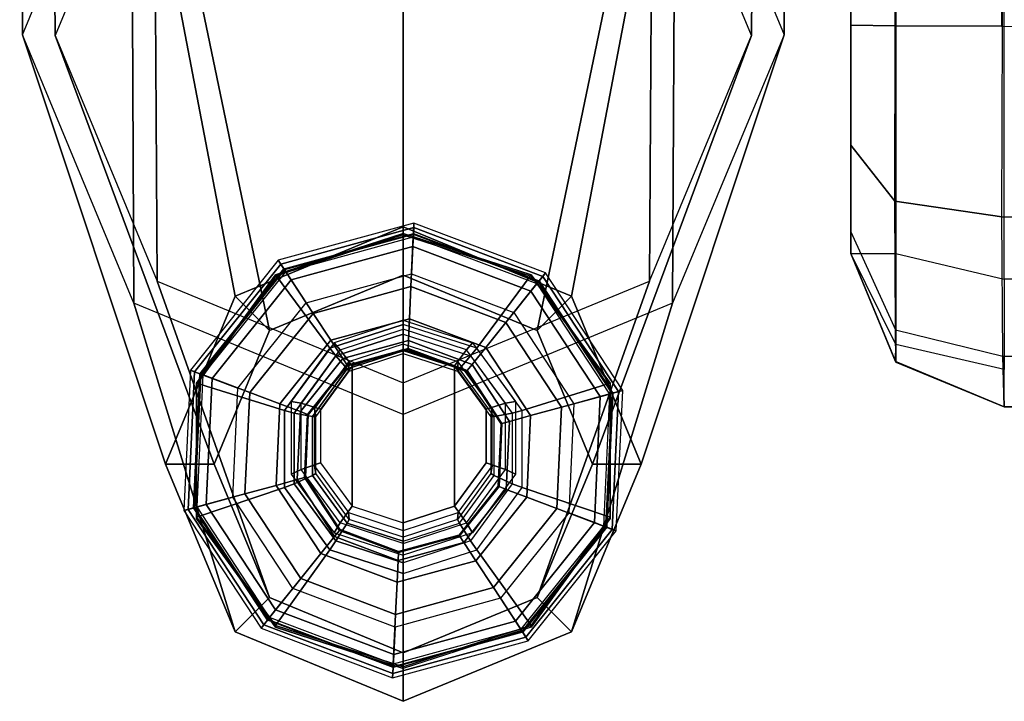
# Model space of a CAD drawing. Units: inches. Extents: x -156 to 209, y -40 to 328.
# Drawn here: x -152 to -150, y 77 to 78 of the extents above; entities that cross this region are included whole.
import ezdxf

# ---------------------------------------------------------------- set-up
doc = ezdxf.new("R2010")
doc.units = ezdxf.units.IN
doc.header["$MEASUREMENT"] = 0
for name, color, linetype in [('SEAT-BASE', 5, 'Continuous'), ('SEAT-GLIDE', 5, 'Continuous'), ('SEAT-SEAT', 5, 'Continuous')]:
    doc.layers.add(name, color=color, linetype=linetype)

# ---------------------------------------------------------------- blocks, each defined once
blk = doc.blocks.new('F867M-21LNWK_0T')
at = {"layer": 'SEAT-BASE'}
for points in [[(11.7658, -21.7883, 12.6632), (10.9052, -21.7829, 24.9699), (10.3739, -22.0022, 24.9699), (11.2405, -22.0064, 12.6265)], [(12.291, -22.0064, 12.6999), (11.4365, -22.0022, 24.9699), (10.9052, -21.7829, 24.9699), (11.7658, -21.7883, 12.6632)], [(11.7658, -21.7883, 12.6632), (12.6053, -22.0679, 0.6567), (12.2773, -22.2041, 0.6338), (11.2405, -22.0064, 12.6265)], [(12.291, -22.0064, 12.6999), (12.9333, -22.2041, 0.6797), (12.6053, -22.0679, 0.6567), (11.7658, -21.7883, 12.6632)], [(10.9052, -21.8454, 24.9699), (11.7675, -21.8521, 12.6384), (11.2872, -22.0515, 12.6048), (10.4182, -22.0465, 24.9699)], [(11.3922, -22.0465, 24.9699), (12.2477, -22.0515, 12.672), (11.7675, -21.8521, 12.6384), (10.9052, -21.8454, 24.9699)], [(12.6053, -22.1629, 0.6567), (11.7675, -21.8521, 12.6384), (11.2872, -22.0515, 12.6048), (12.3443, -22.2713, 0.6385)], [(12.8663, -22.2713, 0.675), (12.2477, -22.0515, 12.672), (11.7675, -21.8521, 12.6384), (12.6053, -22.1629, 0.6567)], [(11.2405, -22.0064, 12.6265), (12.2773, -22.2041, 0.6338), (12.1415, -22.5329, 0.6243), (11.023, -22.5329, 12.6113)], [(12.5085, -22.5329, 12.7151), (11.657, -22.5329, 24.9699), (11.4365, -22.0022, 24.9699), (12.291, -22.0064, 12.6999)], [(12.5085, -22.5329, 12.7151), (13.0692, -22.5329, 0.6892), (12.9333, -22.2041, 0.6797), (12.291, -22.0064, 12.6999)], [(12.3443, -22.2713, 0.6385), (11.2872, -22.0515, 12.6048), (11.0883, -22.5329, 12.5909), (12.2362, -22.5329, 0.6309)], [(11.5944, -22.5329, 24.9699), (12.4467, -22.5329, 12.6859), (12.2477, -22.0515, 12.672), (11.3922, -22.0465, 24.9699)], [(12.9744, -22.5329, 0.6825), (12.4467, -22.5329, 12.6859), (12.2477, -22.0515, 12.672), (12.8663, -22.2713, 0.675)], [(12.3443, -22.2713, 0.6385), (12.2773, -22.2041, 0.6338), (12.6053, -22.0679, 0.6567), (12.6053, -22.1629, 0.6567)], [(12.6053, -22.1629, 0.6567), (12.6053, -22.0679, 0.6567), (12.9333, -22.2041, 0.6797), (12.8663, -22.2713, 0.675)], [(12.2362, -22.5329, 0.6309), (12.1415, -22.5329, 0.6243), (12.2773, -22.2041, 0.6338), (12.3443, -22.2713, 0.6385)], [(12.8663, -22.2713, 0.675), (12.9333, -22.2041, 0.6797), (13.0692, -22.5329, 0.6892), (12.9744, -22.5329, 0.6825)], [(11.023, -22.5329, 12.6113), (12.1415, -22.5329, 0.6243), (12.2773, -22.8617, 0.6338), (11.2405, -23.0594, 12.6265)], [(12.2362, -22.5329, 0.6309), (11.0883, -22.5329, 12.5909), (11.2872, -23.0143, 12.6048), (12.3443, -22.7945, 0.6385)], [(11.3922, -23.0193, 24.9699), (12.2477, -23.0143, 12.672), (12.4467, -22.5329, 12.6859), (11.5944, -22.5329, 24.9699)], [(12.291, -23.0594, 12.6999), (11.4365, -23.0636, 24.9699), (11.657, -22.5329, 24.9699), (12.5085, -22.5329, 12.7151)], [(12.3443, -22.7945, 0.6385), (12.2773, -22.8617, 0.6338), (12.1415, -22.5329, 0.6243), (12.2362, -22.5329, 0.6309)], [(12.8663, -22.7945, 0.675), (12.2477, -23.0143, 12.672), (12.4467, -22.5329, 12.6859), (12.9744, -22.5329, 0.6825)], [(12.291, -23.0594, 12.6999), (12.9333, -22.8617, 0.6797), (13.0692, -22.5329, 0.6892), (12.5085, -22.5329, 12.7151)], [(12.9744, -22.5329, 0.6825), (13.0692, -22.5329, 0.6892), (12.9333, -22.8617, 0.6797), (12.8663, -22.7945, 0.675)], [(12.3443, -22.7945, 0.6385), (11.2872, -23.0143, 12.6048), (11.7675, -23.2137, 12.6384), (12.6053, -22.9029, 0.6567)], [(12.6053, -22.9029, 0.6567), (11.7675, -23.2137, 12.6384), (12.2477, -23.0143, 12.672), (12.8663, -22.7945, 0.675)], [(12.6053, -22.9029, 0.6567), (12.6053, -22.9979, 0.6567), (12.2773, -22.8617, 0.6338), (12.3443, -22.7945, 0.6385)], [(12.8663, -22.7945, 0.675), (12.9333, -22.8617, 0.6797), (12.6053, -22.9979, 0.6567), (12.6053, -22.9029, 0.6567)], [(11.2405, -23.0594, 12.6265), (12.2773, -22.8617, 0.6338), (12.6053, -22.9979, 0.6567), (11.7658, -23.2775, 12.6632)], [(11.7658, -23.2775, 12.6632), (12.6053, -22.9979, 0.6567), (12.9333, -22.8617, 0.6797), (12.291, -23.0594, 12.6999)], [(10.4182, -23.0193, 24.9699), (11.2872, -23.0143, 12.6048), (11.7675, -23.2137, 12.6384), (10.9052, -23.2204, 24.9699)], [(10.9052, -23.2204, 24.9699), (11.7675, -23.2137, 12.6384), (12.2477, -23.0143, 12.672), (11.3922, -23.0193, 24.9699)], [(11.2405, -23.0594, 12.6265), (10.3739, -23.0636, 24.9699), (10.9052, -23.2829, 24.9699), (11.7658, -23.2775, 12.6632)], [(11.7658, -23.2775, 12.6632), (10.9052, -23.2829, 24.9699), (11.4365, -23.0636, 24.9699), (12.291, -23.0594, 12.6999)]]:
    blk.add_3dface(points, dxfattribs=at)
at = {"layer": 'SEAT-GLIDE'}
for points in [[(12.2383, -22.2602, 0.0574), (12.4636, -22.1121, 0.0574), (12.4613, -22.1037, 0.1126), (12.2315, -22.2548, 0.1126)], [(12.2471, -22.2673, 0.3797), (12.4666, -22.123, 0.3797), (12.4613, -22.1037, 0.1126), (12.2315, -22.2548, 0.1126)], [(12.2671, -22.2833, 0.0156), (12.4734, -22.1477, 0.0156), (12.4636, -22.1121, 0.0574), (12.2383, -22.2602, 0.0574)], [(12.4636, -22.1121, 0.0574), (12.733, -22.1247, 0.0574), (12.736, -22.1166, 0.1126), (12.4613, -22.1037, 0.1126)], [(12.4666, -22.123, 0.3797), (12.729, -22.1353, 0.3797), (12.736, -22.1166, 0.1126), (12.4613, -22.1037, 0.1126)], [(12.4734, -22.1477, 0.0156), (12.7199, -22.1592, 0.0156), (12.733, -22.1247, 0.0574), (12.4636, -22.1121, 0.0574)], [(12.729, -22.1353, 0.3797), (12.934, -22.2995, 0.3797), (12.9507, -22.2885, 0.1126), (12.736, -22.1166, 0.1126)], [(12.733, -22.1247, 0.0574), (12.9435, -22.2933, 0.0574), (12.9507, -22.2885, 0.1126), (12.736, -22.1166, 0.1126)], [(12.2353, -22.2831, 0.6302), (12.2382, -22.2831, 0.5903), (12.4501, -22.1287, 0.6057), (12.4472, -22.1287, 0.6456)], [(12.379, -22.3894, 0.6715), (12.2353, -22.2831, 0.6302), (12.4472, -22.1287, 0.6456), (12.5007, -22.3007, 0.6803)], [(12.4671, -22.1248, 0.3856), (12.2486, -22.2685, 0.3856), (12.2471, -22.2673, 0.3797), (12.4666, -22.123, 0.3797)], [(12.2525, -22.2716, 0.3892), (12.4684, -22.1297, 0.3892), (12.4671, -22.1248, 0.3856), (12.2486, -22.2685, 0.3856)], [(12.4941, -22.2234, 0.4208), (12.3284, -22.3323, 0.4208), (12.2525, -22.2716, 0.3892), (12.4684, -22.1297, 0.3892)], [(12.4472, -22.1287, 0.6456), (12.4501, -22.1287, 0.6057), (12.7121, -22.1287, 0.6247), (12.7092, -22.1287, 0.6646)], [(12.5007, -22.3007, 0.6803), (12.4472, -22.1287, 0.6456), (12.7092, -22.1287, 0.6646), (12.6512, -22.3007, 0.6913)], [(12.7283, -22.1371, 0.3856), (12.4671, -22.1248, 0.3856), (12.4666, -22.123, 0.3797), (12.729, -22.1353, 0.3797)], [(12.4684, -22.1297, 0.3892), (12.7265, -22.1418, 0.3892), (12.7283, -22.1371, 0.3856), (12.4671, -22.1248, 0.3856)], [(12.6922, -22.2327, 0.4208), (12.4941, -22.2234, 0.4208), (12.4684, -22.1297, 0.3892), (12.7265, -22.1418, 0.3892)], [(12.6512, -22.3007, 0.6913), (12.7092, -22.1287, 0.6646), (12.9211, -22.2831, 0.6799), (12.7729, -22.3894, 0.7001)], [(12.7092, -22.1287, 0.6646), (12.7121, -22.1287, 0.6247), (12.924, -22.2831, 0.64), (12.9211, -22.2831, 0.6799)], [(12.7199, -22.1592, 0.0156), (12.9126, -22.3135, 0.0156), (12.9435, -22.2933, 0.0574), (12.733, -22.1247, 0.0574)], [(12.9324, -22.3005, 0.3856), (12.7283, -22.1371, 0.3856), (12.729, -22.1353, 0.3797), (12.934, -22.2995, 0.3797)], [(12.3089, -22.3168, 0), (12.4875, -22.1994, 0), (12.4734, -22.1477, 0.0156), (12.2671, -22.2833, 0.0156)], [(12.4875, -22.1994, 0), (12.701, -22.2094, 0), (12.7199, -22.1592, 0.0156), (12.4734, -22.1477, 0.0156)], [(12.847, -22.3566, 0.4208), (12.6922, -22.2327, 0.4208), (12.7265, -22.1418, 0.3892), (12.9282, -22.3033, 0.3892)], [(12.7265, -22.1418, 0.3892), (12.9282, -22.3033, 0.3892), (12.9324, -22.3005, 0.3856), (12.7283, -22.1371, 0.3856)], [(12.701, -22.2094, 0), (12.8678, -22.343, 0), (12.9126, -22.3135, 0.0156), (12.7199, -22.1592, 0.0156)], [(12.3284, -22.3323, 0.4208), (12.4941, -22.2234, 0.4208), (12.5107, -22.2842, 0.4572), (12.3775, -22.3717, 0.4572)], [(12.4941, -22.2234, 0.4208), (12.6922, -22.2327, 0.4208), (12.67, -22.2916, 0.4572), (12.5107, -22.2842, 0.4572)], [(12.6922, -22.2327, 0.4208), (12.847, -22.3566, 0.4208), (12.7944, -22.3912, 0.4572), (12.67, -22.2916, 0.4572)], [(12.143, -22.5125, 0.0574), (12.2383, -22.2602, 0.0574), (12.2315, -22.2548, 0.1126), (12.1344, -22.5121, 0.1126)], [(12.1543, -22.513, 0.3797), (12.2471, -22.2673, 0.3797), (12.2315, -22.2548, 0.1126), (12.1344, -22.5121, 0.1126)], [(12.1799, -22.5142, 0.0156), (12.2671, -22.2833, 0.0156), (12.2383, -22.2602, 0.0574), (12.143, -22.5125, 0.0574)], [(12.2486, -22.2685, 0.3856), (12.1562, -22.5131, 0.3856), (12.1543, -22.513, 0.3797), (12.2471, -22.2673, 0.3797)], [(12.1612, -22.5133, 0.3892), (12.2525, -22.2716, 0.3892), (12.2486, -22.2685, 0.3856), (12.1562, -22.5131, 0.3856)], [(12.3284, -22.3323, 0.4208), (12.2583, -22.5179, 0.4208), (12.1612, -22.5133, 0.3892), (12.2525, -22.2716, 0.3892)], [(12.1543, -22.5329, 0.6243), (12.1572, -22.5329, 0.5844), (12.2382, -22.2831, 0.5903), (12.2353, -22.2831, 0.6302)], [(12.3325, -22.5329, 0.6681), (12.1543, -22.5329, 0.6243), (12.2353, -22.2831, 0.6302), (12.379, -22.3894, 0.6715)], [(12.2334, -22.5167, 0), (12.3089, -22.3168, 0), (12.2671, -22.2833, 0.0156), (12.1799, -22.5142, 0.0156)], [(12.3775, -22.3717, 0.4572), (12.5107, -22.2842, 0.4572), (12.522, -22.3254, 0.5161), (12.4109, -22.3984, 0.5161)], [(12.5107, -22.2842, 0.4572), (12.67, -22.2916, 0.4572), (12.6549, -22.3316, 0.5161), (12.522, -22.3254, 0.5161)], [(12.7729, -22.3894, 0.7001), (12.9211, -22.2831, 0.6799), (13.0021, -22.5329, 0.6858), (12.8194, -22.5329, 0.7035)], [(12.9211, -22.2831, 0.6799), (12.924, -22.2831, 0.64), (13.005, -22.5329, 0.6459), (13.0021, -22.5329, 0.6858)], [(12.934, -22.2995, 0.3797), (13.0034, -22.5528, 0.3797), (13.0234, -22.5537, 0.1126), (12.9507, -22.2885, 0.1126)], [(12.9435, -22.2933, 0.0574), (13.0147, -22.5533, 0.0574), (13.0234, -22.5537, 0.1126), (12.9507, -22.2885, 0.1126)], [(12.379, -22.3894, 0.6715), (12.3938, -22.4012, 0.6908), (12.5056, -22.3198, 0.6989), (12.5007, -22.3007, 0.6803)], [(12.5007, -22.3007, 0.6803), (12.5056, -22.3198, 0.6989), (12.6437, -22.3198, 0.7089), (12.6512, -22.3007, 0.6913)], [(12.6512, -22.3007, 0.6913), (12.6437, -22.3198, 0.7089), (12.7555, -22.4012, 0.717), (12.7729, -22.3894, 0.7001)], [(12.67, -22.2916, 0.4572), (12.7944, -22.3912, 0.4572), (12.7586, -22.4147, 0.5161), (12.6549, -22.3316, 0.5161)], [(12.8994, -22.5479, 0.4208), (12.847, -22.3566, 0.4208), (12.9282, -22.3033, 0.3892), (12.9965, -22.5525, 0.3892)], [(12.9126, -22.3135, 0.0156), (12.9778, -22.5516, 0.0156), (13.0147, -22.5533, 0.0574), (12.9435, -22.2933, 0.0574)], [(12.9282, -22.3033, 0.3892), (12.9965, -22.5525, 0.3892), (13.0015, -22.5527, 0.3856), (12.9324, -22.3005, 0.3856)], [(13.0015, -22.5527, 0.3856), (12.9324, -22.3005, 0.3856), (12.934, -22.2995, 0.3797), (13.0034, -22.5528, 0.3797)], [(12.4828, -22.3138, 0.9857), (12.4865, -22.3333, 1.0232), (12.3818, -22.4095, 1.0156), (12.368, -22.3975, 0.9774)], [(12.5056, -22.3198, 0.6989), (12.5124, -22.3554, 0.7645), (12.4193, -22.4232, 0.7578), (12.3938, -22.4012, 0.6908)], [(12.4109, -22.3984, 0.5161), (12.522, -22.3254, 0.5161), (12.526, -22.34, 0.5872), (12.4227, -22.4079, 0.5872)], [(12.6248, -22.3138, 0.996), (12.6158, -22.3333, 1.0326), (12.4865, -22.3333, 1.0232), (12.4828, -22.3138, 0.9857)], [(12.6437, -22.3198, 0.7089), (12.6275, -22.3554, 0.7729), (12.5124, -22.3554, 0.7645), (12.5056, -22.3198, 0.6989)], [(12.522, -22.3254, 0.5161), (12.6549, -22.3316, 0.5161), (12.6495, -22.3458, 0.5872), (12.526, -22.34, 0.5872)], [(12.7397, -22.3975, 1.0043), (12.7205, -22.4095, 1.0402), (12.6158, -22.3333, 1.0326), (12.6248, -22.3138, 0.996)], [(12.7555, -22.4012, 0.717), (12.7206, -22.4232, 0.7796), (12.6275, -22.3554, 0.7729), (12.6437, -22.3198, 0.7089)], [(12.8678, -22.343, 0), (12.9243, -22.5491, 0), (12.9778, -22.5516, 0.0156), (12.9126, -22.3135, 0.0156)], [(12.2583, -22.5179, 0.4208), (12.3284, -22.3323, 0.4208), (12.3775, -22.3717, 0.4572), (12.3212, -22.5208, 0.4572)], [(12.3818, -22.4095, 1.0156), (12.4135, -22.433, 1.0241), (12.4983, -22.3712, 1.0303), (12.4865, -22.3333, 1.0232)], [(12.526, -22.34, 0.6429), (12.526, -22.34, 0.5872), (12.4227, -22.4079, 0.5872), (12.4227, -22.4079, 0.6429)], [(12.5266, -22.3421, 0.6491), (12.526, -22.34, 0.6429), (12.4227, -22.4079, 0.6429), (12.4244, -22.4092, 0.6491)], [(12.4865, -22.3333, 1.0232), (12.4983, -22.3712, 1.0303), (12.6031, -22.3712, 1.0379), (12.6158, -22.3333, 1.0326)], [(12.6495, -22.3458, 0.6429), (12.6495, -22.3458, 0.5872), (12.526, -22.34, 0.5872), (12.526, -22.34, 0.6429)], [(12.6488, -22.3478, 0.6491), (12.6495, -22.3458, 0.6429), (12.526, -22.34, 0.6429), (12.5266, -22.3421, 0.6491)], [(12.6158, -22.3333, 1.0326), (12.6031, -22.3712, 1.0379), (12.6879, -22.433, 1.044), (12.7205, -22.4095, 1.0402)], [(12.7442, -22.4242, 0.6491), (12.746, -22.423, 0.6429), (12.6495, -22.3458, 0.6429), (12.6488, -22.3478, 0.6491)], [(12.6549, -22.3316, 0.5161), (12.7586, -22.4147, 0.5161), (12.746, -22.423, 0.5872), (12.6495, -22.3458, 0.5872)], [(12.746, -22.423, 0.6429), (12.746, -22.423, 0.5872), (12.6495, -22.3458, 0.5872), (12.6495, -22.3458, 0.6429)], [(12.4057, -22.4256, 0.9927), (12.4234, -22.4271, 0.777), (12.5131, -22.3617, 0.7835), (12.4967, -22.3593, 0.9993)], [(12.4193, -22.4232, 0.7578), (12.4234, -22.4271, 0.777), (12.5131, -22.3617, 0.7835), (12.5124, -22.3554, 0.7645)], [(12.4967, -22.3593, 0.9993), (12.5131, -22.3617, 0.7835), (12.6241, -22.3617, 0.7915), (12.6092, -22.3593, 1.0075)], [(12.5124, -22.3554, 0.7645), (12.5131, -22.3617, 0.7835), (12.6241, -22.3617, 0.7915), (12.6275, -22.3554, 0.7729)], [(12.6092, -22.3593, 1.0075), (12.6241, -22.3617, 0.7915), (12.7138, -22.4271, 0.7981), (12.7002, -22.4256, 1.0141)], [(12.6275, -22.3554, 0.7729), (12.6241, -22.3617, 0.7915), (12.7138, -22.4271, 0.7981), (12.7206, -22.4232, 0.7796)], [(12.847, -22.3566, 0.4208), (12.8994, -22.5479, 0.4208), (12.8365, -22.545, 0.4572), (12.7944, -22.3912, 0.4572)], [(12.3212, -22.5208, 0.4572), (12.3775, -22.3717, 0.4572), (12.4109, -22.3984, 0.5161), (12.364, -22.5228, 0.5161)], [(12.6879, -22.433, 1.044), (12.6031, -22.3712, 1.0379), (12.4983, -22.3712, 1.0303), (12.4135, -22.433, 1.0241)], [(12.368, -22.3975, 0.9774), (12.3818, -22.4095, 1.0156), (12.3418, -22.5329, 1.0127), (12.3241, -22.5329, 0.9742)], [(12.3325, -22.5329, 0.6681), (12.3511, -22.5329, 0.6877), (12.3938, -22.4012, 0.6908), (12.379, -22.3894, 0.6715)], [(12.3938, -22.4012, 0.6908), (12.4193, -22.4232, 0.7578), (12.3838, -22.5329, 0.7552), (12.3511, -22.5329, 0.6877)], [(12.364, -22.5228, 0.5161), (12.4109, -22.3984, 0.5161), (12.4227, -22.4079, 0.5872), (12.3791, -22.5235, 0.5872)], [(12.7836, -22.5329, 1.0075), (12.7605, -22.5329, 1.0431), (12.7205, -22.4095, 1.0402), (12.7397, -22.3975, 1.0043)], [(12.7982, -22.5329, 0.7201), (12.7561, -22.5329, 0.7822), (12.7206, -22.4232, 0.7796), (12.7555, -22.4012, 0.717)], [(12.7729, -22.3894, 0.7001), (12.7555, -22.4012, 0.717), (12.7982, -22.5329, 0.7201), (12.8194, -22.5329, 0.7035)], [(12.7944, -22.3912, 0.4572), (12.8365, -22.545, 0.4572), (12.7938, -22.543, 0.5161), (12.7586, -22.4147, 0.5161)], [(12.3418, -22.5329, 1.0127), (12.3812, -22.5329, 1.0218), (12.4135, -22.433, 1.0241), (12.3818, -22.4095, 1.0156)], [(12.3709, -22.5329, 0.9902), (12.3891, -22.5329, 0.7745), (12.4234, -22.4271, 0.777), (12.4057, -22.4256, 0.9927)], [(12.4227, -22.4079, 0.6429), (12.4227, -22.4079, 0.5872), (12.3791, -22.5235, 0.5872), (12.3791, -22.5235, 0.6429)], [(12.4244, -22.4092, 0.6491), (12.4227, -22.4079, 0.6429), (12.3791, -22.5235, 0.6429), (12.3812, -22.5236, 0.6491)], [(12.3838, -22.5329, 0.7552), (12.3891, -22.5329, 0.7745), (12.4234, -22.4271, 0.777), (12.4193, -22.4232, 0.7578)], [(12.7205, -22.4095, 1.0402), (12.6879, -22.433, 1.044), (12.7203, -22.5329, 1.0464), (12.7605, -22.5329, 1.0431)], [(12.7002, -22.4256, 1.0141), (12.7138, -22.4271, 0.7981), (12.7481, -22.5329, 0.8005), (12.735, -22.5329, 1.0166)], [(12.7206, -22.4232, 0.7796), (12.7138, -22.4271, 0.7981), (12.7481, -22.5329, 0.8005), (12.7561, -22.5329, 0.7822)], [(12.7765, -22.5422, 0.6491), (12.7786, -22.5423, 0.6429), (12.746, -22.423, 0.6429), (12.7442, -22.4242, 0.6491)], [(12.7586, -22.4147, 0.5161), (12.7938, -22.543, 0.5161), (12.7786, -22.5423, 0.5872), (12.746, -22.423, 0.5872)], [(12.7786, -22.5423, 0.6429), (12.7786, -22.5423, 0.5872), (12.746, -22.423, 0.5872), (12.746, -22.423, 0.6429)], [(12.7203, -22.5329, 1.0464), (12.6879, -22.433, 1.044), (12.4135, -22.433, 1.0241), (12.3812, -22.5329, 1.0218)], [(12.2143, -22.7725, 0.0574), (12.143, -22.5125, 0.0574), (12.1344, -22.5121, 0.1126), (12.207, -22.7773, 0.1126)], [(12.2237, -22.7663, 0.3797), (12.1543, -22.513, 0.3797), (12.1344, -22.5121, 0.1126), (12.207, -22.7773, 0.1126)], [(12.2451, -22.7523, 0.0156), (12.1799, -22.5142, 0.0156), (12.143, -22.5125, 0.0574), (12.2143, -22.7725, 0.0574)], [(12.1562, -22.5131, 0.3856), (12.2253, -22.7653, 0.3856), (12.2237, -22.7663, 0.3797), (12.1543, -22.513, 0.3797)], [(12.2295, -22.7625, 0.3892), (12.1612, -22.5133, 0.3892), (12.1562, -22.5131, 0.3856), (12.2253, -22.7653, 0.3856)], [(12.2583, -22.5179, 0.4208), (12.3107, -22.7092, 0.4208), (12.2295, -22.7625, 0.3892), (12.1612, -22.5133, 0.3892)], [(12.2899, -22.7228, 0), (12.2334, -22.5167, 0), (12.1799, -22.5142, 0.0156), (12.2451, -22.7523, 0.0156)], [(12.3107, -22.7092, 0.4208), (12.2583, -22.5179, 0.4208), (12.3212, -22.5208, 0.4572), (12.3634, -22.6746, 0.4572)], [(12.3634, -22.6746, 0.4572), (12.3212, -22.5208, 0.4572), (12.364, -22.5228, 0.5161), (12.3991, -22.6511, 0.5161)], [(12.1543, -22.5329, 0.6243), (12.1572, -22.5329, 0.5844), (12.2382, -22.7827, 0.5903), (12.2353, -22.7827, 0.6302)], [(12.3325, -22.5329, 0.6681), (12.1543, -22.5329, 0.6243), (12.2353, -22.7827, 0.6302), (12.379, -22.6764, 0.6715)], [(12.368, -22.6683, 0.9774), (12.3818, -22.6563, 1.0156), (12.3418, -22.5329, 1.0127), (12.3241, -22.5329, 0.9742)], [(12.379, -22.6764, 0.6715), (12.3938, -22.6646, 0.6908), (12.3511, -22.5329, 0.6877), (12.3325, -22.5329, 0.6681)], [(12.3418, -22.5329, 1.0127), (12.3812, -22.5329, 1.0218), (12.4135, -22.6328, 1.0241), (12.3818, -22.6563, 1.0156)], [(12.3938, -22.6646, 0.6908), (12.4193, -22.6426, 0.7578), (12.3838, -22.5329, 0.7552), (12.3511, -22.5329, 0.6877)], [(12.3991, -22.6511, 0.5161), (12.364, -22.5228, 0.5161), (12.3791, -22.5235, 0.5872), (12.4117, -22.6428, 0.5872)], [(12.3891, -22.5329, 0.7745), (12.3709, -22.5329, 0.9902), (12.4057, -22.6402, 0.9927), (12.4234, -22.6387, 0.777)], [(12.3791, -22.5235, 0.6429), (12.3791, -22.5235, 0.5872), (12.4117, -22.6428, 0.5872), (12.4117, -22.6428, 0.6429)], [(12.3812, -22.5236, 0.6491), (12.3791, -22.5235, 0.6429), (12.4117, -22.6428, 0.6429), (12.4135, -22.6416, 0.6491)], [(12.3812, -22.5329, 1.0218), (12.4135, -22.6328, 1.0241), (12.6879, -22.6328, 1.044), (12.7203, -22.5329, 1.0464)], [(12.4193, -22.6426, 0.7578), (12.4234, -22.6387, 0.777), (12.3891, -22.5329, 0.7745), (12.3838, -22.5329, 0.7552)], [(12.7205, -22.6563, 1.0402), (12.6879, -22.6328, 1.044), (12.7203, -22.5329, 1.0464), (12.7605, -22.5329, 1.0431)], [(12.7138, -22.6387, 0.7981), (12.7002, -22.6402, 1.0141), (12.735, -22.5329, 1.0166), (12.7481, -22.5329, 0.8005)], [(12.7561, -22.5329, 0.7822), (12.7481, -22.5329, 0.8005), (12.7138, -22.6387, 0.7981), (12.7206, -22.6426, 0.7796)], [(12.7836, -22.5329, 1.0075), (12.7605, -22.5329, 1.0431), (12.7205, -22.6563, 1.0402), (12.7397, -22.6683, 1.0043)], [(12.7982, -22.5329, 0.7201), (12.7561, -22.5329, 0.7822), (12.7206, -22.6426, 0.7796), (12.7555, -22.6646, 0.717)], [(12.8194, -22.5329, 0.7035), (12.7982, -22.5329, 0.7201), (12.7555, -22.6646, 0.717), (12.7729, -22.6764, 0.7001)], [(12.7729, -22.6764, 0.7001), (12.9211, -22.7827, 0.6799), (13.0021, -22.5329, 0.6858), (12.8194, -22.5329, 0.7035)], [(12.9211, -22.7827, 0.6799), (12.924, -22.7827, 0.64), (13.005, -22.5329, 0.6459), (13.0021, -22.5329, 0.6858)], [(12.7333, -22.6566, 0.6491), (12.735, -22.6579, 0.6429), (12.7786, -22.5423, 0.6429), (12.7765, -22.5422, 0.6491)], [(12.7938, -22.543, 0.5161), (12.7468, -22.6674, 0.5161), (12.735, -22.6579, 0.5872), (12.7786, -22.5423, 0.5872)], [(12.735, -22.6579, 0.6429), (12.735, -22.6579, 0.5872), (12.7786, -22.5423, 0.5872), (12.7786, -22.5423, 0.6429)], [(12.8365, -22.545, 0.4572), (12.7802, -22.6941, 0.4572), (12.7468, -22.6674, 0.5161), (12.7938, -22.543, 0.5161)], [(12.8994, -22.5479, 0.4208), (12.8294, -22.7335, 0.4208), (12.7802, -22.6941, 0.4572), (12.8365, -22.545, 0.4572)], [(12.8294, -22.7335, 0.4208), (12.8994, -22.5479, 0.4208), (12.9965, -22.5525, 0.3892), (12.9052, -22.7942, 0.3892)], [(12.9243, -22.5491, 0), (12.8488, -22.749, 0), (12.8906, -22.7825, 0.0156), (12.9778, -22.5516, 0.0156)], [(12.9778, -22.5516, 0.0156), (12.8906, -22.7825, 0.0156), (12.9194, -22.8056, 0.0574), (13.0147, -22.5533, 0.0574)], [(12.9965, -22.5525, 0.3892), (12.9052, -22.7942, 0.3892), (12.9091, -22.7973, 0.3856), (13.0015, -22.5527, 0.3856)], [(12.9091, -22.7973, 0.3856), (13.0015, -22.5527, 0.3856), (13.0034, -22.5528, 0.3797), (12.9106, -22.7985, 0.3797)], [(13.0034, -22.5528, 0.3797), (12.9106, -22.7985, 0.3797), (12.9262, -22.811, 0.1126), (13.0234, -22.5537, 0.1126)], [(13.0147, -22.5533, 0.0574), (12.9194, -22.8056, 0.0574), (12.9262, -22.811, 0.1126), (13.0234, -22.5537, 0.1126)], [(12.3818, -22.6563, 1.0156), (12.4135, -22.6328, 1.0241), (12.4983, -22.6946, 1.0303), (12.4865, -22.7325, 1.0232)], [(12.4135, -22.6328, 1.0241), (12.4983, -22.6946, 1.0303), (12.6031, -22.6946, 1.0379), (12.6879, -22.6328, 1.044)], [(12.6158, -22.7325, 1.0326), (12.6031, -22.6946, 1.0379), (12.6879, -22.6328, 1.044), (12.7205, -22.6563, 1.0402)], [(12.4878, -22.7742, 0.4572), (12.3634, -22.6746, 0.4572), (12.3991, -22.6511, 0.5161), (12.5029, -22.7342, 0.5161)], [(12.4828, -22.752, 0.9857), (12.4865, -22.7325, 1.0232), (12.3818, -22.6563, 1.0156), (12.368, -22.6683, 0.9774)], [(12.5056, -22.746, 0.6989), (12.5124, -22.7104, 0.7645), (12.4193, -22.6426, 0.7578), (12.3938, -22.6646, 0.6908)], [(12.5029, -22.7342, 0.5161), (12.3991, -22.6511, 0.5161), (12.4117, -22.6428, 0.5872), (12.5082, -22.72, 0.5872)], [(12.4234, -22.6387, 0.777), (12.4057, -22.6402, 0.9927), (12.4967, -22.7065, 0.9993), (12.5131, -22.7041, 0.7835)], [(12.4135, -22.6416, 0.6491), (12.4117, -22.6428, 0.6429), (12.5082, -22.72, 0.6429), (12.509, -22.718, 0.6491)], [(12.4117, -22.6428, 0.6429), (12.4117, -22.6428, 0.5872), (12.5082, -22.72, 0.5872), (12.5082, -22.72, 0.6429)], [(12.5124, -22.7104, 0.7645), (12.5131, -22.7041, 0.7835), (12.4234, -22.6387, 0.777), (12.4193, -22.6426, 0.7578)], [(12.6241, -22.7041, 0.7915), (12.6092, -22.7065, 1.0075), (12.7002, -22.6402, 1.0141), (12.7138, -22.6387, 0.7981)], [(12.7397, -22.6683, 1.0043), (12.7205, -22.6563, 1.0402), (12.6158, -22.7325, 1.0326), (12.6248, -22.752, 0.996)], [(12.7206, -22.6426, 0.7796), (12.7138, -22.6387, 0.7981), (12.6241, -22.7041, 0.7915), (12.6275, -22.7104, 0.7729)], [(12.7555, -22.6646, 0.717), (12.7206, -22.6426, 0.7796), (12.6275, -22.7104, 0.7729), (12.6437, -22.746, 0.7089)], [(12.6311, -22.7237, 0.6491), (12.6317, -22.7258, 0.6429), (12.735, -22.6579, 0.6429), (12.7333, -22.6566, 0.6491)], [(12.4655, -22.8331, 0.4208), (12.3107, -22.7092, 0.4208), (12.3634, -22.6746, 0.4572), (12.4878, -22.7742, 0.4572)], [(12.5007, -22.7651, 0.6803), (12.5056, -22.746, 0.6989), (12.3938, -22.6646, 0.6908), (12.379, -22.6764, 0.6715)], [(12.7468, -22.6674, 0.5161), (12.6357, -22.7404, 0.5161), (12.6317, -22.7258, 0.5872), (12.735, -22.6579, 0.5872)], [(12.6317, -22.7258, 0.6429), (12.6317, -22.7258, 0.5872), (12.735, -22.6579, 0.5872), (12.735, -22.6579, 0.6429)], [(12.7802, -22.6941, 0.4572), (12.647, -22.7816, 0.4572), (12.6357, -22.7404, 0.5161), (12.7468, -22.6674, 0.5161)], [(12.7729, -22.6764, 0.7001), (12.7555, -22.6646, 0.717), (12.6437, -22.746, 0.7089), (12.6512, -22.7651, 0.6913)], [(12.379, -22.6764, 0.6715), (12.2353, -22.7827, 0.6302), (12.4472, -22.9371, 0.6456), (12.5007, -22.7651, 0.6803)], [(12.4865, -22.7325, 1.0232), (12.4983, -22.6946, 1.0303), (12.6031, -22.6946, 1.0379), (12.6158, -22.7325, 1.0326)], [(12.8294, -22.7335, 0.4208), (12.6636, -22.8424, 0.4208), (12.647, -22.7816, 0.4572), (12.7802, -22.6941, 0.4572)], [(12.6512, -22.7651, 0.6913), (12.7092, -22.9371, 0.6646), (12.9211, -22.7827, 0.6799), (12.7729, -22.6764, 0.7001)], [(12.3107, -22.7092, 0.4208), (12.4655, -22.8331, 0.4208), (12.4312, -22.924, 0.3892), (12.2295, -22.7625, 0.3892)], [(12.5131, -22.7041, 0.7835), (12.4967, -22.7065, 0.9993), (12.6092, -22.7065, 1.0075), (12.6241, -22.7041, 0.7915)], [(12.6437, -22.746, 0.7089), (12.6275, -22.7104, 0.7729), (12.5124, -22.7104, 0.7645), (12.5056, -22.746, 0.6989)], [(12.6275, -22.7104, 0.7729), (12.6241, -22.7041, 0.7915), (12.5131, -22.7041, 0.7835), (12.5124, -22.7104, 0.7645)], [(12.4567, -22.8564, 0), (12.2899, -22.7228, 0), (12.2451, -22.7523, 0.0156), (12.4378, -22.9066, 0.0156)], [(12.6248, -22.752, 0.996), (12.6158, -22.7325, 1.0326), (12.4865, -22.7325, 1.0232), (12.4828, -22.752, 0.9857)], [(12.6357, -22.7404, 0.5161), (12.5029, -22.7342, 0.5161), (12.5082, -22.72, 0.5872), (12.6317, -22.7258, 0.5872)], [(12.509, -22.718, 0.6491), (12.5082, -22.72, 0.6429), (12.6317, -22.7258, 0.6429), (12.6311, -22.7237, 0.6491)], [(12.5082, -22.72, 0.6429), (12.5082, -22.72, 0.5872), (12.6317, -22.7258, 0.5872), (12.6317, -22.7258, 0.6429)], [(12.6636, -22.8424, 0.4208), (12.8294, -22.7335, 0.4208), (12.9052, -22.7942, 0.3892), (12.6893, -22.9361, 0.3892)], [(12.4378, -22.9066, 0.0156), (12.2451, -22.7523, 0.0156), (12.2143, -22.7725, 0.0574), (12.4248, -22.9411, 0.0574)], [(12.647, -22.7816, 0.4572), (12.4878, -22.7742, 0.4572), (12.5029, -22.7342, 0.5161), (12.6357, -22.7404, 0.5161)], [(12.6512, -22.7651, 0.6913), (12.6437, -22.746, 0.7089), (12.5056, -22.746, 0.6989), (12.5007, -22.7651, 0.6803)], [(12.8488, -22.749, 0), (12.6702, -22.8664, 0), (12.6844, -22.9181, 0.0156), (12.8906, -22.7825, 0.0156)], [(12.4288, -22.9305, 0.3797), (12.2237, -22.7663, 0.3797), (12.207, -22.7773, 0.1126), (12.4217, -22.9492, 0.1126)], [(12.2253, -22.7653, 0.3856), (12.4294, -22.9287, 0.3856), (12.4288, -22.9305, 0.3797), (12.2237, -22.7663, 0.3797)], [(12.4312, -22.924, 0.3892), (12.2295, -22.7625, 0.3892), (12.2253, -22.7653, 0.3856), (12.4294, -22.9287, 0.3856)], [(12.5007, -22.7651, 0.6803), (12.4472, -22.9371, 0.6456), (12.7092, -22.9371, 0.6646), (12.6512, -22.7651, 0.6913)], [(12.4248, -22.9411, 0.0574), (12.2143, -22.7725, 0.0574), (12.207, -22.7773, 0.1126), (12.4217, -22.9492, 0.1126)], [(12.2353, -22.7827, 0.6302), (12.2382, -22.7827, 0.5903), (12.4501, -22.9371, 0.6057), (12.4472, -22.9371, 0.6456)], [(12.6636, -22.8424, 0.4208), (12.4655, -22.8331, 0.4208), (12.4878, -22.7742, 0.4572), (12.647, -22.7816, 0.4572)], [(12.8906, -22.7825, 0.0156), (12.6844, -22.9181, 0.0156), (12.6941, -22.9537, 0.0574), (12.9194, -22.8056, 0.0574)], [(12.7092, -22.9371, 0.6646), (12.7121, -22.9371, 0.6247), (12.924, -22.7827, 0.64), (12.9211, -22.7827, 0.6799)], [(12.9052, -22.7942, 0.3892), (12.6893, -22.9361, 0.3892), (12.6906, -22.941, 0.3856), (12.9091, -22.7973, 0.3856)], [(12.6906, -22.941, 0.3856), (12.9091, -22.7973, 0.3856), (12.9106, -22.7985, 0.3797), (12.6911, -22.9428, 0.3797)], [(12.9106, -22.7985, 0.3797), (12.6911, -22.9428, 0.3797), (12.6964, -22.9621, 0.1126), (12.9262, -22.811, 0.1126)], [(12.9194, -22.8056, 0.0574), (12.6941, -22.9537, 0.0574), (12.6964, -22.9621, 0.1126), (12.9262, -22.811, 0.1126)], [(12.4655, -22.8331, 0.4208), (12.6636, -22.8424, 0.4208), (12.6893, -22.9361, 0.3892), (12.4312, -22.924, 0.3892)], [(12.6702, -22.8664, 0), (12.4567, -22.8564, 0), (12.4378, -22.9066, 0.0156), (12.6844, -22.9181, 0.0156)], [(12.6844, -22.9181, 0.0156), (12.4378, -22.9066, 0.0156), (12.4248, -22.9411, 0.0574), (12.6941, -22.9537, 0.0574)], [(12.6893, -22.9361, 0.3892), (12.4312, -22.924, 0.3892), (12.4294, -22.9287, 0.3856), (12.6906, -22.941, 0.3856)], [(12.6911, -22.9428, 0.3797), (12.4288, -22.9305, 0.3797), (12.4217, -22.9492, 0.1126), (12.6964, -22.9621, 0.1126)], [(12.6941, -22.9537, 0.0574), (12.4248, -22.9411, 0.0574), (12.4217, -22.9492, 0.1126), (12.6964, -22.9621, 0.1126)], [(12.4294, -22.9287, 0.3856), (12.6906, -22.941, 0.3856), (12.6911, -22.9428, 0.3797), (12.4288, -22.9305, 0.3797)], [(12.4472, -22.9371, 0.6456), (12.4501, -22.9371, 0.6057), (12.7121, -22.9371, 0.6247), (12.7092, -22.9371, 0.6646)]]:
    blk.add_3dface(points, dxfattribs=at)
for points, invisible_edges in [([(12.7121, -22.1287, 0.6247), (12.924, -22.2831, 0.64), (12.2382, -22.7827, 0.5903), (12.1572, -22.5329, 0.5844)], 15), ([(12.1572, -22.5329, 0.5844), (12.2382, -22.2831, 0.5903), (12.4501, -22.1287, 0.6057), (12.7121, -22.1287, 0.6247)], 8), ([(12.3089, -22.3168, 0), (12.701, -22.2094, 0), (12.8678, -22.343, 0), (12.2334, -22.5167, 0)], 5), ([(12.3089, -22.3168, 0), (12.4875, -22.1994, 0), (12.701, -22.2094, 0), (12.3089, -22.3168, 0)], 6), ([(12.4501, -22.9371, 0.6057), (12.2382, -22.7827, 0.5903), (12.924, -22.2831, 0.64), (13.005, -22.5329, 0.6459)], 15), ([(12.8678, -22.343, 0), (12.9243, -22.5491, 0), (12.2899, -22.7228, 0), (12.2334, -22.5167, 0)], 10), ([(12.924, -22.7827, 0.64), (12.7121, -22.9371, 0.6247), (12.4501, -22.9371, 0.6057), (13.005, -22.5329, 0.6459)], 4), ([(12.4567, -22.8564, 0), (12.2899, -22.7228, 0), (12.9243, -22.5491, 0), (12.8488, -22.749, 0)], 10), ([(12.4567, -22.8564, 0), (12.8488, -22.749, 0), (12.6702, -22.8664, 0), (12.4567, -22.8564, 0)], 1)]:
    blk.add_3dface(points, dxfattribs=dict(at, invisible_edges=invisible_edges))
at = {"layer": 'SEAT-SEAT'}
for points in [[(5.2504, -21.3915, 18.7305), (11.7494, -21.3632, 18.7001), (11.8231, -13.7744, 18.7683), (5.2559, -13.7896, 19.2154)], [(12.2437, -13.7704, 15.0292), (12.2437, -21.3579, 15.0292), (10.4896, -21.3579, 15.0292), (10.4896, -13.7704, 15.0292)], [(11.7494, -21.3615, 18.7132), (11.8231, -13.7744, 18.7683), (12.1636, -13.7737, 18.6439), (12.122, -21.3625, 18.5977)], [(12.122, -21.3625, 18.5977), (12.1636, -13.7737, 18.6439), (12.4061, -13.7723, 18.3743), (12.3942, -21.3606, 18.3234)], [(12.3942, -21.3606, 18.3234), (12.4061, -13.7723, 18.3743), (12.4937, -13.7704, 18.0225), (12.4937, -21.3579, 17.9501)], [(12.4937, -21.3579, 15.2792), (12.4937, -13.7704, 15.2792), (12.4937, -13.7704, 18.0225), (12.4937, -21.3579, 17.9501)], [(11.7494, -21.3615, 18.7132), (5.2504, -21.3915, 18.7305), (5.2502, -21.5816, 18.6323), (11.7488, -21.5713, 18.6241)], [(12.2437, -21.3579, 15.0292), (10.4896, -21.3579, 15.0292), (10.5025, -21.5705, 15.1175), (12.1937, -21.5701, 15.1171)], [(12.122, -21.3625, 18.5977), (11.7494, -21.3615, 18.7132), (11.7488, -21.5713, 18.6241), (12.0911, -21.5717, 18.512)], [(12.3942, -21.3606, 18.3234), (12.122, -21.3625, 18.5977), (12.0911, -21.5717, 18.512), (12.3427, -21.5709, 18.2303)], [(12.2437, -21.3579, 15.0292), (12.4205, -21.3579, 15.1025), (12.3715, -21.5701, 15.1985), (12.1937, -21.5701, 15.1171)], [(12.3942, -21.3606, 18.3234), (12.4937, -21.3579, 17.9501), (12.4058, -21.5701, 17.9501), (12.3427, -21.5709, 18.2303)], [(12.3715, -21.5701, 15.1985), (12.4051, -21.5708, 15.294), (12.4937, -21.3579, 15.2792), (12.4205, -21.3579, 15.1025)], [(12.4937, -21.3579, 17.9501), (12.4937, -21.3579, 15.2792), (12.4051, -21.5708, 15.294), (12.4058, -21.5701, 17.9501)], [(11.7488, -21.5713, 18.6241), (5.2502, -21.5816, 18.6323), (5.2497, -21.6579, 18.4324), (11.7475, -21.6579, 18.4132)], [(12.1937, -21.5701, 15.1171), (10.5025, -21.5705, 15.1175), (10.5307, -21.6579, 15.3292), (12.1937, -21.6579, 15.3292)], [(12.0911, -21.5717, 18.512), (11.7488, -21.5713, 18.6241), (11.7475, -21.6579, 18.4132), (11.982, -21.6579, 18.3355)], [(12.3427, -21.5709, 18.2303), (12.0911, -21.5717, 18.512), (11.982, -21.6579, 18.3355), (12.1513, -21.6579, 18.1408)], [(12.3427, -21.5709, 18.2303), (12.4058, -21.5701, 17.9501), (12.1937, -21.6579, 17.9501), (12.1513, -21.6579, 18.1408)], [(12.4058, -21.5701, 17.9501), (12.4051, -21.5708, 15.294), (12.1937, -21.6579, 15.3292), (12.1937, -21.6579, 17.9501)], [(12.1937, -21.5701, 15.1171), (12.3715, -21.5701, 15.1985), (12.1937, -21.6579, 15.3292)], [(12.1937, -21.6579, 15.3292), (12.1937, -21.6579, 15.3292), (12.4051, -21.5708, 15.294), (12.3715, -21.5701, 15.1985)]]:
    blk.add_3dface(points, dxfattribs=at)
for points, invisible_edges in [([(5.2497, -21.6579, 18.4324), (5.2497, -21.6579, 15.4474), (10.2761, -21.6579, 15.4492), (11.7475, -21.6579, 18.4132)], 4), ([(10.2761, -21.6579, 15.4492), (10.5307, -21.6579, 15.3292), (11.982, -21.6579, 18.3355), (11.7475, -21.6579, 18.4132)], 10), ([(12.1513, -21.6579, 18.1408), (11.982, -21.6579, 18.3355), (10.5307, -21.6579, 15.3292), (12.1513, -21.6579, 18.1408)], 6), ([(10.5307, -21.6579, 15.3292), (12.1937, -21.6579, 15.3292), (12.1937, -21.6579, 17.9501), (12.1513, -21.6579, 18.1408)], 8)]:
    blk.add_3dface(points, dxfattribs=dict(at, invisible_edges=invisible_edges))

msp = doc.modelspace()

# ---------------------------------------------------------------- block references
at = {"rotation": 270}
msp.add_blockref('F867M-21LNWK_0T', (-128.2587, 89.809), dxfattribs=at)

doc.saveas('drawing.dxf')
